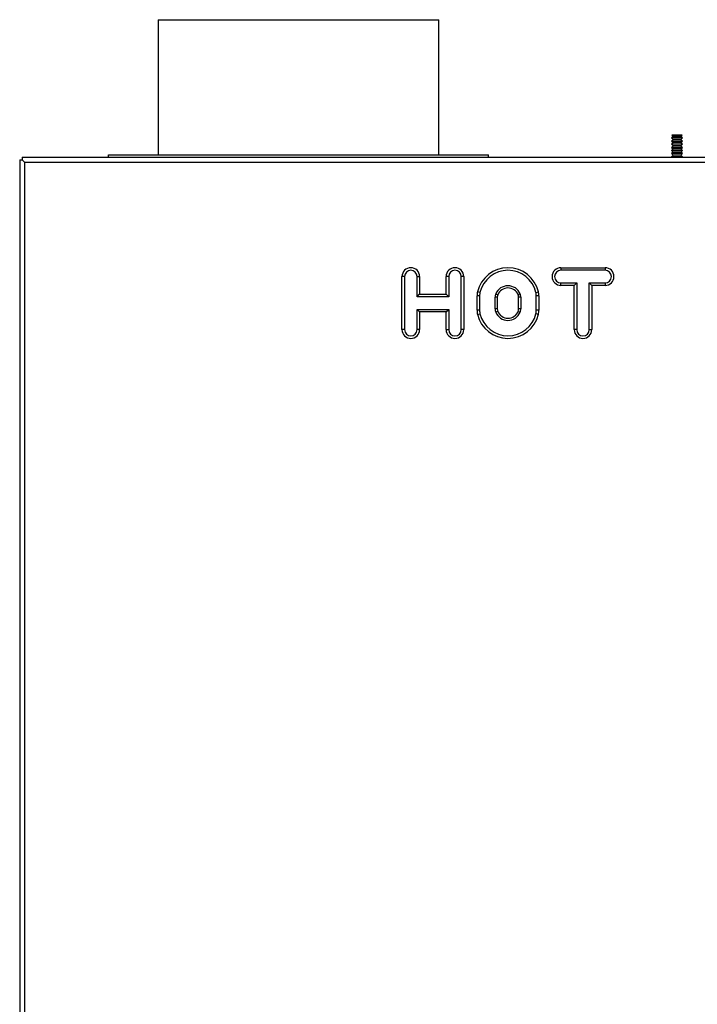
# Model space of a CAD drawing. Units: inches. Extents: x -11.9 to 81.4, y -19.1 to 38.7.
# Drawn here: x -11.6 to -2, y 20.7 to 34.6 of the extents above; entities that cross this region are included whole.
import ezdxf

# ---------------------------------------------------------------- set-up
doc = ezdxf.new("R2010")
doc.units = ezdxf.units.IN
doc.header["$MEASUREMENT"] = 0

msp = doc.modelspace()

# ---------------------------------------------------------------- linework, layer by layer
at = {"color": 7, "linetype": 'Continuous'}
for p, q in [((-9.638, 34.621), (-5.663, 34.621)), ((-9.638, 34.621), (-9.638, 32.707)), ((-5.663, 32.707), (-5.663, 34.621)), ((-2.35, 32.969), (-2.372, 32.947)), ((-2.216, 32.947), (-2.372, 32.947)), ((-2.372, 32.947), (-2.35, 32.925)), ((-2.35, 32.925), (-2.372, 32.903)), ((-2.216, 32.903), (-2.372, 32.903)), ((-2.372, 32.903), (-2.35, 32.881)), ((-2.221, 32.987), (-2.368, 32.987)), ((-2.368, 32.987), (-2.35, 32.969)), ((-2.239, 32.969), (-2.35, 32.969)), ((-2.239, 32.925), (-2.35, 32.925)), ((-2.239, 32.969), (-2.221, 32.987)), ((-2.216, 32.947), (-2.239, 32.969)), ((-2.239, 32.925), (-2.216, 32.947)), ((-2.216, 32.903), (-2.239, 32.925)), ((-2.239, 32.881), (-2.216, 32.903)), ((-2.35, 32.881), (-2.372, 32.859)), ((-2.216, 32.859), (-2.372, 32.859)), ((-2.372, 32.859), (-2.35, 32.836)), ((-2.35, 32.836), (-2.372, 32.814)), ((-2.216, 32.814), (-2.372, 32.814)), ((-2.372, 32.814), (-2.35, 32.792)), ((-2.35, 32.792), (-2.372, 32.77)), ((-2.216, 32.77), (-2.372, 32.77)), ((-2.372, 32.77), (-2.35, 32.748)), ((-2.239, 32.881), (-2.35, 32.881)), ((-2.239, 32.836), (-2.35, 32.836)), ((-2.239, 32.792), (-2.35, 32.792)), ((-2.216, 32.859), (-2.239, 32.881)), ((-2.239, 32.836), (-2.216, 32.859)), ((-2.216, 32.814), (-2.239, 32.836)), ((-2.239, 32.792), (-2.216, 32.814)), ((-2.216, 32.77), (-2.239, 32.792)), ((-2.239, 32.748), (-2.216, 32.77)), ((-11.597, 32.637), (-11.561, 32.637)), ((-11.597, 32.637), (-11.597, 14.905)), ((-11.561, 32.673), (-11.561, 32.637)), ((-11.561, 32.673), (1.657, 32.673)), ((-11.561, 32.637), (-11.529, 32.605)), ((-11.561, 32.637), (-11.529, 32.605)), ((-10.338, 32.707), (-4.963, 32.707)), ((-10.338, 32.673), (-10.338, 32.707)), ((-4.963, 32.673), (-4.963, 32.707)), ((-2.35, 32.748), (-2.372, 32.726)), ((-2.216, 32.726), (-2.372, 32.726)), ((-2.372, 32.726), (-2.35, 32.704)), ((-2.35, 32.704), (-2.372, 32.682)), ((-2.216, 32.682), (-2.372, 32.682)), ((-2.372, 32.682), (-2.364, 32.673)), ((-2.239, 32.748), (-2.35, 32.748)), ((-2.239, 32.704), (-2.35, 32.704)), ((-2.216, 32.726), (-2.239, 32.748)), ((-2.239, 32.704), (-2.216, 32.726)), ((-2.216, 32.682), (-2.239, 32.704)), ((-2.225, 32.673), (-2.216, 32.682)), ((-11.529, 32.605), (1.657, 32.605)), ((-11.529, 32.605), (-11.529, 14.904)), ((-3.936, 31.11), (-3.936, 31.074)), ((-3.936, 31.11), (-3.311, 31.11)), ((-3.311, 31.11), (-3.311, 31.074)), ((-6.15, 30.985), (-6.186, 30.985)), ((-6.186, 30.235), (-6.186, 30.985)), ((-6.15, 30.985), (-6.15, 30.235)), ((-5.972, 30.699), (-5.972, 30.985)), ((-5.972, 30.985), (-5.936, 30.985)), ((-5.936, 30.985), (-5.936, 30.735)), ((-5.525, 30.985), (-5.561, 30.985)), ((-5.561, 30.735), (-5.561, 30.985)), ((-5.525, 30.985), (-5.525, 30.699)), ((-5.347, 30.235), (-5.347, 30.985)), ((-5.311, 30.985), (-5.347, 30.985)), ((-5.311, 30.985), (-5.311, 30.235)), ((-3.311, 31.074), (-3.936, 31.074)), ((-3.936, 30.896), (-3.713, 30.896)), ((-3.936, 30.86), (-3.936, 30.896)), ((-3.749, 30.86), (-3.936, 30.86)), ((-3.749, 30.86), (-3.713, 30.896)), ((-3.749, 30.235), (-3.749, 30.86)), ((-3.713, 30.896), (-3.713, 30.235)), ((-3.535, 30.896), (-3.311, 30.896)), ((-3.535, 30.235), (-3.535, 30.896)), ((-3.535, 30.896), (-3.499, 30.86)), ((-3.499, 30.86), (-3.499, 30.235)), ((-3.311, 30.86), (-3.499, 30.86)), ((-3.311, 30.896), (-3.311, 30.86)), ((-5.972, 30.699), (-5.936, 30.735)), ((-5.525, 30.699), (-5.972, 30.699)), ((-5.936, 30.735), (-5.561, 30.735)), ((-5.525, 30.699), (-5.561, 30.735)), ((-5.088, 30.712), (-5.124, 30.712)), ((-5.124, 30.508), (-5.124, 30.712)), ((-5.082, 30.761), (-5.117, 30.769)), ((-5.088, 30.712), (-5.088, 30.508)), ((-4.838, 30.693), (-4.869, 30.693)), ((-4.869, 30.527), (-4.869, 30.693)), ((-4.86, 30.739), (-4.831, 30.727)), ((-4.838, 30.693), (-4.838, 30.527)), ((-4.513, 30.739), (-4.542, 30.727)), ((-4.535, 30.527), (-4.535, 30.693)), ((-4.504, 30.693), (-4.535, 30.693)), ((-4.504, 30.693), (-4.504, 30.527)), ((-4.291, 30.761), (-4.256, 30.769)), ((-4.285, 30.508), (-4.285, 30.712)), ((-4.249, 30.712), (-4.285, 30.712)), ((-4.249, 30.712), (-4.249, 30.508)), ((-5.972, 30.235), (-5.972, 30.521)), ((-5.972, 30.521), (-5.525, 30.521)), ((-5.936, 30.485), (-5.972, 30.521)), ((-5.561, 30.485), (-5.525, 30.521)), ((-5.525, 30.521), (-5.525, 30.235)), ((-4.838, 30.527), (-4.869, 30.527)), ((-4.504, 30.527), (-4.535, 30.527)), ((-5.936, 30.485), (-5.936, 30.235)), ((-5.561, 30.485), (-5.936, 30.485)), ((-5.561, 30.235), (-5.561, 30.485)), ((-5.088, 30.508), (-5.124, 30.508)), ((-5.117, 30.45), (-5.082, 30.459)), ((-4.831, 30.492), (-4.86, 30.48)), ((-4.542, 30.492), (-4.513, 30.48)), ((-4.256, 30.45), (-4.291, 30.459)), ((-4.249, 30.508), (-4.285, 30.508)), ((-6.15, 30.235), (-6.186, 30.235)), ((-5.936, 30.235), (-5.972, 30.235)), ((-5.561, 30.235), (-5.525, 30.235)), ((-5.311, 30.235), (-5.347, 30.235)), ((-3.713, 30.235), (-3.749, 30.235)), ((-3.535, 30.235), (-3.499, 30.235))]:
    msp.add_line(p, q, dxfattribs=at)
for centre, radius, start, end in [((-6.061, 30.985), 0.125, 0, 180), ((-5.436, 30.985), 0.125, 0, 180), ((-4.686, 30.667), 0.443, 13.3512, 166.6488), ((-3.936, 30.985), 0.125, 90, 270), ((-3.311, 30.985), 0.125, 270, 90), ((-6.061, 30.985), 0.089, 0, 180), ((-5.436, 30.985), 0.089, 0, 180), ((-4.686, 30.667), 0.407, 13.3512, 166.6488), ((-3.936, 30.985), 0.089, 90, 270), ((-3.311, 30.985), 0.089, 270, 90), ((-4.686, 30.667), 0.188, 22.6199, 157.3801), ((-4.686, 30.667), 0.157, 22.6199, 157.3801), ((-4.874, 30.712), 0.25, 166.6488, 180), ((-4.874, 30.712), 0.214, 166.6488, 180), ((-4.749, 30.693), 0.12, 157.3801, 180), ((-4.749, 30.693), 0.089, 157.3801, 180), ((-4.624, 30.693), 0.089, 0, 22.6199), ((-4.624, 30.693), 0.12, 0, 22.6199), ((-4.499, 30.712), 0.214, 0, 13.3512), ((-4.499, 30.712), 0.25, 0, 13.3512), ((-4.749, 30.527), 0.12, 180, 202.6199), ((-4.749, 30.527), 0.089, 180, 202.6199), ((-4.624, 30.527), 0.089, 337.3801, 0), ((-4.624, 30.527), 0.12, 337.3801, 0), ((-4.874, 30.508), 0.25, 180, 193.3512), ((-4.686, 30.553), 0.443, 193.3512, 346.6488), ((-4.874, 30.508), 0.214, 180, 193.3512), ((-4.686, 30.553), 0.407, 193.3512, 346.6488), ((-4.686, 30.553), 0.188, 202.6199, 337.3801), ((-4.686, 30.553), 0.157, 202.6199, 337.3801), ((-4.499, 30.508), 0.214, 346.6488, 0), ((-4.499, 30.508), 0.25, 346.6488, 0), ((-6.061, 30.235), 0.125, 180, 0), ((-6.061, 30.235), 0.089, 180, 0), ((-5.436, 30.235), 0.125, 180, 0), ((-5.436, 30.235), 0.089, 180, 0), ((-3.624, 30.235), 0.125, 180, 0), ((-3.624, 30.235), 0.089, 180, 0)]:
    msp.add_arc(centre, radius, start, end, dxfattribs=at)

doc.saveas('drawing.dxf')
